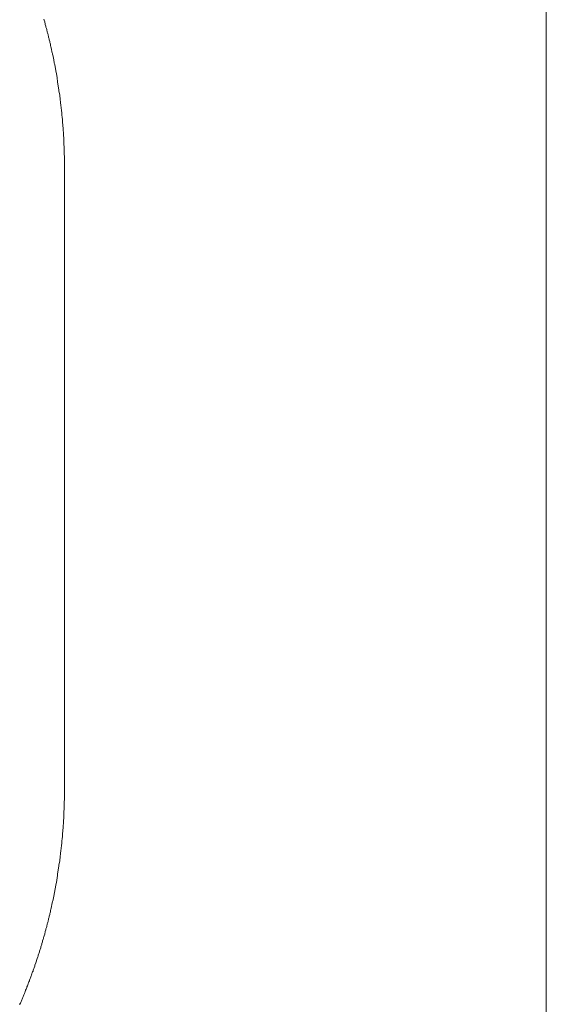
# Model space of a CAD drawing. Units: inches. Extents: x 1211 to 1648, y 161 to 726.
# Drawn here: x 1572 to 1572, y 342 to 342 of the extents above; entities that cross this region are included whole.
import ezdxf

# ---------------------------------------------------------------- set-up
doc = ezdxf.new("R2010")
doc.units = ezdxf.units.IN
doc.header["$MEASUREMENT"] = 0
doc.layers.add('LAYER_1', color=7, linetype='Continuous')

msp = doc.modelspace()

# ---------------------------------------------------------------- linework, layer by layer
at = {"layer": 'LAYER_1', "color": 7, "lineweight": 0}
for p, q in [((1572.24667, 342.17338), (1572.24667, 342.3233)), ((1572.18937, 342.25317), (1572.18936, 342.25327)), ((1572.18944, 342.25297), (1572.18937, 342.25317)), ((1572.18946, 342.25288), (1572.18944, 342.25297)), ((1572.18949, 342.25278), (1572.18946, 342.25288)), ((1572.18951, 342.25268), (1572.18949, 342.25278)), ((1572.18957, 342.25248), (1572.18951, 342.25268)), ((1572.18959, 342.25238), (1572.18957, 342.25248)), ((1572.18962, 342.2523), (1572.18959, 342.25238)), ((1572.18964, 342.2522), (1572.18962, 342.2523)), ((1572.18967, 342.2521), (1572.18964, 342.2522)), ((1572.18969, 342.252), (1572.18967, 342.2521)), ((1572.18972, 342.2519), (1572.18969, 342.252)), ((1572.18974, 342.2518), (1572.18972, 342.2519)), ((1572.18977, 342.25172), (1572.18974, 342.2518)), ((1572.18979, 342.25162), (1572.18977, 342.25172)), ((1572.18982, 342.25152), (1572.18979, 342.25162)), ((1572.18984, 342.25142), (1572.18982, 342.25152)), ((1572.18987, 342.25132), (1572.18984, 342.25142)), ((1572.18989, 342.25122), (1572.18987, 342.25132)), ((1572.18992, 342.25112), (1572.18989, 342.25122)), ((1572.18994, 342.25103), (1572.18992, 342.25112)), ((1572.18997, 342.25093), (1572.18994, 342.25103)), ((1572.19001, 342.25073), (1572.18997, 342.25093)), ((1572.19004, 342.25063), (1572.19001, 342.25073)), ((1572.19006, 342.25053), (1572.19004, 342.25063)), ((1572.19009, 342.25043), (1572.19006, 342.25053)), ((1572.19011, 342.25033), (1572.19009, 342.25043)), ((1572.19012, 342.25025), (1572.19011, 342.25033)), ((1572.19016, 342.25015), (1572.19012, 342.25025)), ((1572.19019, 342.24995), (1572.19016, 342.25015)), ((1572.19022, 342.24985), (1572.19019, 342.24995)), ((1572.19027, 342.24955), (1572.19022, 342.24985)), ((1572.19031, 342.24945), (1572.19027, 342.24955)), ((1572.19032, 342.24935), (1572.19031, 342.24945)), ((1572.19034, 342.24927), (1572.19032, 342.24935)), ((1572.19036, 342.24917), (1572.19034, 342.24927)), ((1572.19039, 342.24907), (1572.19036, 342.24917)), ((1572.19044, 342.24877), (1572.19039, 342.24907)), ((1572.19047, 342.24867), (1572.19044, 342.24877)), ((1572.19054, 342.24827), (1572.19047, 342.24867)), ((1572.19056, 342.24818), (1572.19054, 342.24827)), ((1572.19059, 342.24808), (1572.19056, 342.24818)), ((1572.19074, 342.24718), (1572.19059, 342.24808)), ((1572.19077, 342.24708), (1572.19074, 342.24718)), ((1572.19086, 342.24658), (1572.19077, 342.24708)), ((1572.19087, 342.2465), (1572.19086, 342.24658)), ((1572.19092, 342.2462), (1572.19087, 342.2465)), ((1572.19092, 342.2461), (1572.19092, 342.2462)), ((1572.19107, 342.2452), (1572.19092, 342.2461)), ((1572.19107, 342.2451), (1572.19107, 342.2452)), ((1572.19116, 342.2446), (1572.19107, 342.2451)), ((1572.19116, 342.2445), (1572.19116, 342.2446)), ((1572.19121, 342.2442), (1572.19116, 342.2445)), ((1572.19121, 342.2441), (1572.19121, 342.2442)), ((1572.19126, 342.2438), (1572.19121, 342.2441)), ((1572.19126, 342.2437), (1572.19126, 342.2438)), ((1572.19129, 342.2435), (1572.19126, 342.2437)), ((1572.19129, 342.2434), (1572.19129, 342.2435)), ((1572.19132, 342.2432), (1572.19129, 342.2434)), ((1572.19132, 342.2431), (1572.19132, 342.2432)), ((1572.19136, 342.2429), (1572.19132, 342.2431)), ((1572.19136, 342.2428), (1572.19136, 342.2429)), ((1572.19139, 342.2426), (1572.19136, 342.2428)), ((1572.19139, 342.2425), (1572.19139, 342.2426)), ((1572.19141, 342.2424), (1572.19139, 342.2425)), ((1572.19141, 342.2423), (1572.19141, 342.2424)), ((1572.19144, 342.2421), (1572.19141, 342.2423)), ((1572.19144, 342.242), (1572.19144, 342.2421)), ((1572.19146, 342.2419), (1572.19144, 342.242)), ((1572.19146, 342.2418), (1572.19146, 342.2419)), ((1572.19147, 342.2417), (1572.19146, 342.2418)), ((1572.19147, 342.2416), (1572.19147, 342.2417)), ((1572.19149, 342.2415), (1572.19147, 342.2416)), ((1572.19149, 342.2414), (1572.19149, 342.2415)), ((1572.19151, 342.2413), (1572.19149, 342.2414)), ((1572.19151, 342.2412), (1572.19151, 342.2413)), ((1572.19152, 342.2411), (1572.19151, 342.2412)), ((1572.19152, 342.241), (1572.19152, 342.2411)), ((1572.19154, 342.2409), (1572.19152, 342.241)), ((1572.19154, 342.2407), (1572.19154, 342.2409)), ((1572.19156, 342.2406), (1572.19154, 342.2407)), ((1572.19156, 342.2405), (1572.19156, 342.2406)), ((1572.19157, 342.2404), (1572.19156, 342.2405)), ((1572.19157, 342.2402), (1572.19157, 342.2404)), ((1572.19159, 342.2401), (1572.19157, 342.2402)), ((1572.19159, 342.2399), (1572.19159, 342.2401)), ((1572.19161, 342.2398), (1572.19159, 342.2399)), ((1572.19161, 342.2396), (1572.19161, 342.2398)), ((1572.19162, 342.2395), (1572.19161, 342.2396)), ((1572.19162, 342.2393), (1572.19162, 342.2395)), ((1572.19164, 342.2392), (1572.19162, 342.2393)), ((1572.19164, 342.23888), (1572.19164, 342.2392)), ((1572.19166, 342.23878), (1572.19164, 342.23888)), ((1572.19166, 342.23838), (1572.19166, 342.23878)), ((1572.19167, 342.23828), (1572.19166, 342.23838)), ((1572.19167, 342.23778), (1572.19167, 342.23828)), ((1572.19169, 342.23768), (1572.19167, 342.23778)), ((1572.19169, 342.23638), (1572.19169, 342.23768)), ((1572.19169, 342.23638), (1572.19169, 342.16538)), ((1572.24667, 342.17338), (1572.24667, 341.92373)), ((1572.19169, 342.16538), (1572.19169, 342.16407)), ((1572.19167, 342.16347), (1572.19166, 342.16337)), ((1572.19166, 342.16337), (1572.19166, 342.16297)), ((1572.19169, 342.16407), (1572.19167, 342.16397)), ((1572.19167, 342.16397), (1572.19167, 342.16347)), ((1572.19161, 342.16195), (1572.19159, 342.16185)), ((1572.19162, 342.16225), (1572.19161, 342.16215)), ((1572.19161, 342.16215), (1572.19161, 342.16195)), ((1572.19164, 342.16257), (1572.19162, 342.16247)), ((1572.19162, 342.16247), (1572.19162, 342.16225)), ((1572.19166, 342.16297), (1572.19164, 342.16287)), ((1572.19164, 342.16287), (1572.19164, 342.16257)), ((1572.19154, 342.16085), (1572.19152, 342.16075)), ((1572.19156, 342.16115), (1572.19154, 342.16105)), ((1572.19154, 342.16105), (1572.19154, 342.16085)), ((1572.19157, 342.16135), (1572.19156, 342.16125)), ((1572.19156, 342.16125), (1572.19156, 342.16115)), ((1572.19159, 342.16165), (1572.19157, 342.16155)), ((1572.19157, 342.16155), (1572.19157, 342.16135)), ((1572.19159, 342.16185), (1572.19159, 342.16165)), ((1572.19146, 342.15985), (1572.19144, 342.15975)), ((1572.19144, 342.15975), (1572.19144, 342.15965)), ((1572.19147, 342.16005), (1572.19146, 342.15995)), ((1572.19146, 342.15995), (1572.19146, 342.15985)), ((1572.19149, 342.16025), (1572.19147, 342.16015)), ((1572.19147, 342.16015), (1572.19147, 342.16005)), ((1572.19151, 342.16045), (1572.19149, 342.16035)), ((1572.19149, 342.16035), (1572.19149, 342.16025)), ((1572.19152, 342.16065), (1572.19151, 342.16055)), ((1572.19151, 342.16055), (1572.19151, 342.16045)), ((1572.19152, 342.16075), (1572.19152, 342.16065)), ((1572.19136, 342.15885), (1572.19132, 342.15865)), ((1572.19132, 342.15865), (1572.19132, 342.15855)), ((1572.19139, 342.15915), (1572.19136, 342.15895)), ((1572.19136, 342.15895), (1572.19136, 342.15885)), ((1572.19141, 342.15935), (1572.19139, 342.15925)), ((1572.19139, 342.15925), (1572.19139, 342.15915)), ((1572.19144, 342.15965), (1572.19141, 342.15945)), ((1572.19141, 342.15945), (1572.19141, 342.15935)), ((1572.19121, 342.15755), (1572.19116, 342.15725)), ((1572.19126, 342.15795), (1572.19121, 342.15765)), ((1572.19121, 342.15765), (1572.19121, 342.15755)), ((1572.19129, 342.15825), (1572.19126, 342.15805)), ((1572.19126, 342.15805), (1572.19126, 342.15795)), ((1572.19132, 342.15855), (1572.19129, 342.15835)), ((1572.19129, 342.15835), (1572.19129, 342.15825)), ((1572.19107, 342.15655), (1572.19092, 342.15565)), ((1572.19116, 342.15715), (1572.19107, 342.15665)), ((1572.19107, 342.15665), (1572.19107, 342.15655)), ((1572.19116, 342.15725), (1572.19116, 342.15715)), ((1572.19091, 342.15547), (1572.19077, 342.15467)), ((1572.19092, 342.15555), (1572.19091, 342.15547)), ((1572.19092, 342.15565), (1572.19092, 342.15555)), ((1572.19074, 342.15457), (1572.19061, 342.15377)), ((1572.19077, 342.15467), (1572.19074, 342.15457)), ((1572.19044, 342.15298), (1572.19039, 342.15268)), ((1572.19047, 342.15308), (1572.19044, 342.15298)), ((1572.19056, 342.15358), (1572.19047, 342.15308)), ((1572.19059, 342.15368), (1572.19056, 342.15358)), ((1572.19061, 342.15377), (1572.19059, 342.15368)), ((1572.19022, 342.1519), (1572.19019, 342.1518)), ((1572.19027, 342.1522), (1572.19022, 342.1519)), ((1572.19031, 342.1523), (1572.19027, 342.1522)), ((1572.19034, 342.1525), (1572.19031, 342.1523)), ((1572.19036, 342.15258), (1572.19034, 342.1525)), ((1572.19039, 342.15268), (1572.19036, 342.15258)), ((1572.18994, 342.15073), (1572.18992, 342.15063)), ((1572.18997, 342.15082), (1572.18994, 342.15073)), ((1572.19001, 342.15102), (1572.18997, 342.15082)), ((1572.19004, 342.15112), (1572.19001, 342.15102)), ((1572.19006, 342.15122), (1572.19004, 342.15112)), ((1572.19009, 342.15132), (1572.19006, 342.15122)), ((1572.19012, 342.15152), (1572.19009, 342.15132)), ((1572.19016, 342.1516), (1572.19012, 342.15152)), ((1572.19019, 342.1518), (1572.19016, 342.1516)), ((1572.18967, 342.14965), (1572.18964, 342.14955)), ((1572.18969, 342.14975), (1572.18967, 342.14965)), ((1572.18972, 342.14985), (1572.18969, 342.14975)), ((1572.18974, 342.14995), (1572.18972, 342.14985)), ((1572.18977, 342.15005), (1572.18974, 342.14995)), ((1572.18979, 342.15013), (1572.18977, 342.15005)), ((1572.18982, 342.15023), (1572.18979, 342.15013)), ((1572.18984, 342.15033), (1572.18982, 342.15023)), ((1572.18987, 342.15043), (1572.18984, 342.15033)), ((1572.18989, 342.15053), (1572.18987, 342.15043)), ((1572.18992, 342.15063), (1572.18989, 342.15053)), ((1572.18936, 342.14848), (1572.18932, 342.1484)), ((1572.18937, 342.14858), (1572.18936, 342.14848)), ((1572.18944, 342.14878), (1572.18937, 342.14858)), ((1572.18946, 342.14888), (1572.18944, 342.14878)), ((1572.18949, 342.14897), (1572.18946, 342.14888)), ((1572.18951, 342.14907), (1572.18949, 342.14897)), ((1572.18957, 342.14927), (1572.18951, 342.14907)), ((1572.18959, 342.14937), (1572.18957, 342.14927)), ((1572.18962, 342.14947), (1572.18959, 342.14937)), ((1572.18964, 342.14955), (1572.18962, 342.14947)), ((1572.18901, 342.14733), (1572.18899, 342.14723)), ((1572.18904, 342.14743), (1572.18901, 342.14733)), ((1572.18907, 342.14752), (1572.18904, 342.14743)), ((1572.18911, 342.14762), (1572.18907, 342.14752)), ((1572.18912, 342.14772), (1572.18911, 342.14762)), ((1572.18919, 342.14792), (1572.18912, 342.14772)), ((1572.18921, 342.148), (1572.18919, 342.14792)), ((1572.18927, 342.1482), (1572.18921, 342.148)), ((1572.18929, 342.1483), (1572.18927, 342.1482)), ((1572.18932, 342.1484), (1572.18929, 342.1483)), ((1572.18869, 342.14627), (1572.18866, 342.14618)), ((1572.18871, 342.14637), (1572.18869, 342.14627)), ((1572.18877, 342.14657), (1572.18871, 342.14637)), ((1572.18881, 342.14665), (1572.18877, 342.14657)), ((1572.18884, 342.14675), (1572.18881, 342.14665)), ((1572.18886, 342.14685), (1572.18884, 342.14675)), ((1572.18889, 342.14695), (1572.18886, 342.14685)), ((1572.18892, 342.14703), (1572.18889, 342.14695)), ((1572.18899, 342.14723), (1572.18892, 342.14703)), ((1572.18831, 342.14513), (1572.18824, 342.14493)), ((1572.18832, 342.14522), (1572.18831, 342.14513)), ((1572.18842, 342.14552), (1572.18832, 342.14522)), ((1572.18846, 342.1456), (1572.18842, 342.14552)), ((1572.18856, 342.1459), (1572.18846, 342.1456)), ((1572.18859, 342.14598), (1572.18856, 342.1459)), ((1572.18866, 342.14618), (1572.18859, 342.14598)), ((1572.18789, 342.144), (1572.18782, 342.1438)), ((1572.18792, 342.14408), (1572.18789, 342.144)), ((1572.18799, 342.14428), (1572.18792, 342.14408)), ((1572.18802, 342.14437), (1572.18799, 342.14428)), ((1572.18806, 342.14447), (1572.18802, 342.14437)), ((1572.18811, 342.14457), (1572.18806, 342.14447)), ((1572.18814, 342.14465), (1572.18811, 342.14457)), ((1572.18821, 342.14485), (1572.18814, 342.14465)), ((1572.18824, 342.14493), (1572.18821, 342.14485)), ((1572.18747, 342.14287), (1572.18742, 342.14277)), ((1572.18751, 342.14295), (1572.18747, 342.14287)), ((1572.18757, 342.14315), (1572.18751, 342.14295)), ((1572.18761, 342.14323), (1572.18757, 342.14315)), ((1572.18764, 342.14333), (1572.18761, 342.14323)), ((1572.18769, 342.14343), (1572.18764, 342.14333)), ((1572.18772, 342.14352), (1572.18769, 342.14343)), ((1572.18779, 342.14372), (1572.18772, 342.14352)), ((1572.18782, 342.1438), (1572.18779, 342.14372)), ((1572.18703, 342.14175), (1572.18697, 342.14165)), ((1572.18706, 342.14183), (1572.18703, 342.14175)), ((1572.18709, 342.14193), (1572.18706, 342.14183)), ((1572.18712, 342.14202), (1572.18709, 342.14193)), ((1572.18717, 342.14212), (1572.18712, 342.14202)), ((1572.18721, 342.1422), (1572.18717, 342.14212)), ((1572.18727, 342.1424), (1572.18721, 342.1422)), ((1572.18732, 342.14248), (1572.18727, 342.1424)), ((1572.18739, 342.14268), (1572.18732, 342.14248)), ((1572.18742, 342.14277), (1572.18739, 342.14268)), ((1572.18662, 342.14082), (1572.18659, 342.14072)), ((1572.18667, 342.1409), (1572.18662, 342.14082)), ((1572.18674, 342.1411), (1572.18667, 342.1409)), ((1572.18679, 342.14118), (1572.18674, 342.1411)), ((1572.18682, 342.14128), (1572.18679, 342.14118)), ((1572.18686, 342.14137), (1572.18682, 342.14128)), ((1572.18691, 342.14147), (1572.18686, 342.14137)), ((1572.18694, 342.14155), (1572.18691, 342.14147)), ((1572.18697, 342.14165), (1572.18694, 342.14155))]:
    msp.add_line(p, q, dxfattribs=at)

doc.saveas('drawing.dxf')
